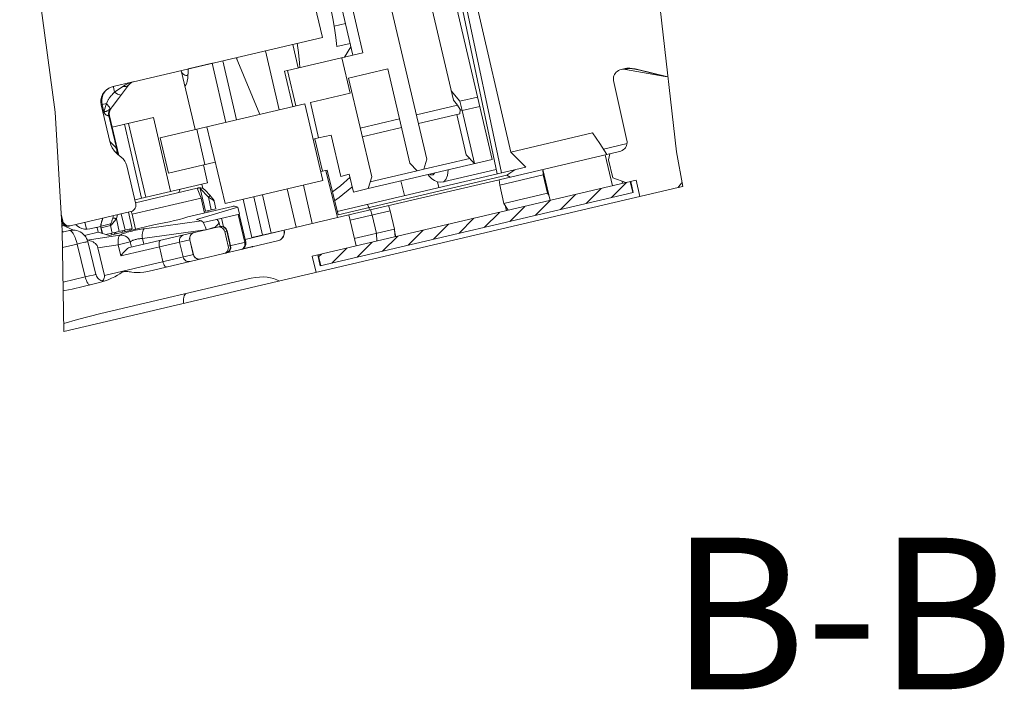
# Model space of a CAD drawing. Units: millimetres. Extents: x -16 to 643, y -61 to 449.
# Drawn here: x 307 to 339, y 100 to 122 of the extents above; entities that cross this region are included whole.
import ezdxf

# ---------------------------------------------------------------- set-up
doc = ezdxf.new("R2010")
doc.units = ezdxf.units.MM
doc.header["$LTSCALE"] = 32.67
doc.layers.get('0').update_dxf_attribs({"linetype": 'CONTINUOUS'})
for name, color, linetype in [('03_AXES', 7, 'CONTINUOUS'), ('08_DRAFTS', 7, 'CONTINUOUS'), ('09_ROUNDS', 7, 'CONTINUOUS'), ('10_CHAMFER', 7, 'CONTINUOUS'), ('13_NOTES', 7, 'CONTINUOUS')]:
    doc.layers.add(name, color=color, linetype=linetype)
doc.styles.get("Standard").update_dxf_attribs({"font": 'txt', "width": 0.8})

msp = doc.modelspace()

# ---------------------------------------------------------------- hatches: boundary and pattern name
at = {"linetype": 'Continuous', "lineweight": 0}
h = msp.add_hatch(dxfattribs=at)
h.set_pattern_fill('DEFAULT__112', scale=100, angle=285, style=0, pattern_type=0)
h.set_pattern_definition([(285, (0, 0), (96.593, 25.882), [])])
edge = h.paths.add_edge_path()
edge.add_line((317.22, 117.079), (316.901, 118.442))
edge.add_line((316.901, 118.442), (316.493, 118.347))
edge.add_line((316.493, 118.347), (316.219, 119.515))
edge.add_line((316.219, 119.515), (317.531, 119.823))
edge.add_line((317.531, 119.823), (317.257, 120.991))
edge.add_line((317.257, 120.991), (317.951, 121.154))
edge.add_line((317.951, 121.154), (317.038, 125.048))
edge.add_line((317.038, 125.048), (317.121, 125.068))
edge.add_line((317.121, 125.068), (317.148, 126.944))
edge.add_arc((315.648, 126.966), 1.5, 359.1638, 373.2)
edge.add_line((317.109, 127.309), (316.74, 128.881))
edge.add_spline(control_points=[(316.74, 128.881), (316.736, 128.896), (316.733, 128.926), (316.737, 128.971), (316.752, 129.014), (316.776, 129.052), (316.808, 129.084), (316.846, 129.108), (316.874, 129.118), (316.889, 129.122)], knot_values=[0, 0, 0, 0, 0.142857, 0.285714, 0.428571, 0.571429, 0.714286, 0.857143, 1, 1, 1, 1], degree=3, periodic=0)
edge.add_line((316.889, 129.122), (317.083, 129.168))
edge.add_spline(control_points=[(317.083, 129.168), (317.098, 129.171), (317.128, 129.174), (317.173, 129.17), (317.216, 129.155), (317.254, 129.131), (317.286, 129.1), (317.31, 129.061), (317.32, 129.033), (317.324, 129.018)], knot_values=[0, 0, 0, 0, 0.142857, 0.285714, 0.428571, 0.571429, 0.714286, 0.857143, 1, 1, 1, 1], degree=3, periodic=0)
edge.add_line((317.324, 129.018), (317.895, 126.585))
edge.add_arc((318.868, 126.813), 1, 193.2, 283.2)
edge.add_line((319.097, 125.839), (320.231, 126.105))
edge.add_line((320.231, 126.105), (321.734, 119.697))
edge.add_line((321.734, 119.697), (321.15, 119.56))
edge.add_line((321.15, 119.56), (320.864, 119.903))
edge.add_line((320.864, 119.903), (319.566, 125.436))
edge.add_line((319.566, 125.436), (318.3, 125.139))
edge.add_line((318.3, 125.139), (320.059, 117.642))
edge.add_line((320.059, 117.642), (319.958, 117.311))
edge.add_line((319.958, 117.311), (319.741, 117.26))
edge.add_line((319.741, 117.26), (319.504, 117.512))
edge.add_line((319.504, 117.512), (318.773, 120.628))
edge.add_line((318.773, 120.628), (317.478, 120.324))
edge.add_line((317.478, 120.324), (318.244, 117.059))
edge.add_line((318.244, 117.059), (318.128, 116.676))
edge.add_line((318.128, 116.676), (317.641, 116.562))
edge.add_line((317.641, 116.562), (317.504, 117.146))
edge.add_line((317.504, 117.146), (317.22, 117.079))
h.paths.add_polyline_path([(316.039, 119.473), (316.633, 116.942), (313.406, 116.185), (312.812, 118.716)])
h = msp.add_hatch(dxfattribs=at)
h.set_pattern_fill('DEFAULT__110', scale=100, angle=325, style=0, pattern_type=0)
h.set_pattern_definition([(325, (0, 0), (57.358, 81.915), [])])
edge = h.paths.add_edge_path()
edge.add_arc((309.051, 122.897), 0.529, 275.0704, 283.1872)
edge.add_line((309.172, 122.382), (309.818, 122.534))
edge.add_arc((310.027, 121.646), 0.912, 101.9066, 103.1999)
edge.add_arc((309.777, 122.832), 0.3, 281.9031, 283.2)
edge.add_line((309.845, 122.54), (316.074, 124))
edge.add_line((316.074, 124), (316.622, 121.664))
edge.add_line((316.622, 121.664), (310.393, 120.203))
edge.add_arc((310.462, 119.911), 0.3, 103.2, 104.4968)
edge.add_arc((310.158, 121.084), 0.912, 283.2, 284.4932)
edge.add_line((310.367, 120.196), (309.72, 120.045))
edge.add_arc((309.841, 119.529), 0.529, 103.213, 111.3297)
edge.add_spline(control_points=[(309.649, 120.022), (309.618, 120.01), (309.559, 119.981), (309.48, 119.924), (309.415, 119.855), (309.364, 119.777), (309.328, 119.694), (309.309, 119.609), (309.305, 119.522), (309.313, 119.465), (309.319, 119.438)], knot_values=[0, 0, 0, 0, 0.125, 0.25, 0.375, 0.5, 0.625, 0.75, 0.875, 1, 1, 1, 1], degree=3, periodic=0)
edge.add_line((309.319, 119.438), (309.604, 118.224))
edge.add_spline(control_points=[(309.604, 118.224), (309.612, 118.19), (309.634, 118.121), (309.685, 118.017), (309.758, 117.912), (309.854, 117.809), (309.934, 117.743), (309.978, 117.711)], knot_values=[0, 0, 0, 0, 0.2, 0.4, 0.6, 0.8, 1, 1, 1, 1], degree=3, periodic=0)
edge.add_spline(control_points=[(309.978, 117.711), (310.002, 117.693), (310.046, 117.655), (310.101, 117.586), (310.142, 117.51), (310.16, 117.456), (310.167, 117.428)], knot_values=[0, 0, 0, 0, 0.25, 0.5, 0.75, 1, 1, 1, 1], degree=3, periodic=0)
edge.add_line((310.167, 117.428), (310.464, 116.162))
edge.add_spline(control_points=[(310.464, 116.162), (310.467, 116.148), (310.47, 116.119), (310.465, 116.075), (310.451, 116.032), (310.426, 115.993), (310.393, 115.96), (310.352, 115.934), (310.322, 115.924), (310.306, 115.92)], knot_values=[0, 0, 0, 0, 0.142857, 0.285714, 0.428571, 0.571429, 0.714286, 0.857143, 1, 1, 1, 1], degree=3, periodic=0)
edge.add_line((310.306, 115.92), (308.304, 115.45))
edge.add_spline(control_points=[(308.304, 115.45), (308.289, 115.447), (308.258, 115.443), (308.212, 115.448), (308.169, 115.463), (308.13, 115.487), (308.098, 115.518), (308.074, 115.556), (308.064, 115.584), (308.06, 115.599)], knot_values=[0, 0, 0, 0, 0.142857, 0.285714, 0.428571, 0.571429, 0.714286, 0.857143, 1, 1, 1, 1], degree=3, periodic=0)
edge.add_line((308.06, 115.599), (308.019, 115.774))
edge.add_spline(control_points=[(308.019, 115.774), (307.99, 116.623), (307.905, 118.239), (307.702, 120.366), (307.427, 122.36), (307.076, 124.248), (306.791, 125.458), (306.637, 126.05)], knot_values=[0, 0, 0, 0, 0.2, 0.4, 0.6, 0.8, 1, 1, 1, 1], degree=3, periodic=0)
edge.add_line((306.637, 126.05), (307.863, 126.337))
edge.add_spline(control_points=[(307.863, 126.337), (307.879, 126.341), (307.91, 126.345), (307.958, 126.34), (308.003, 126.325), (308.042, 126.301), (308.074, 126.269), (308.098, 126.232), (308.108, 126.205), (308.112, 126.19)], knot_values=[0, 0, 0, 0, 0.142857, 0.285714, 0.428571, 0.571429, 0.714286, 0.857143, 1, 1, 1, 1], degree=3, periodic=0)
edge.add_line((308.112, 126.19), (308.408, 124.924))
edge.add_spline(control_points=[(308.408, 124.924), (308.415, 124.896), (308.423, 124.84), (308.42, 124.753), (308.401, 124.668), (308.379, 124.614), (308.365, 124.587)], knot_values=[0, 0, 0, 0, 0.25, 0.5, 0.75, 1, 1, 1, 1], degree=3, periodic=0)
edge.add_spline(control_points=[(308.365, 124.587), (308.34, 124.539), (308.298, 124.444), (308.258, 124.309), (308.239, 124.183), (308.239, 124.067), (308.25, 123.996), (308.258, 123.961)], knot_values=[0, 0, 0, 0, 0.2, 0.4, 0.6, 0.8, 1, 1, 1, 1], degree=3, periodic=0)
edge.add_line((308.258, 123.961), (308.543, 122.748))
edge.add_spline(control_points=[(308.543, 122.748), (308.55, 122.72), (308.568, 122.666), (308.609, 122.59), (308.665, 122.522), (308.734, 122.463), (308.814, 122.416), (308.903, 122.384), (309, 122.367), (309.065, 122.367), (309.098, 122.37)], knot_values=[0, 0, 0, 0, 0.125, 0.25, 0.375, 0.5, 0.625, 0.75, 0.875, 1, 1, 1, 1], degree=3, periodic=0)
h = msp.add_hatch(dxfattribs=at)
h.set_pattern_fill('DEFAULT__108', scale=100, angle=205, style=0, pattern_type=0)
h.set_pattern_definition([(205, (0, 0), (42.262, -90.63), [])])
edge = h.paths.add_edge_path()
edge.add_spline(control_points=[(308.077, 113.304), (308.106, 113.308), (308.166, 113.318), (308.264, 113.336), (308.335, 113.352), (308.371, 113.36)], knot_values=[0, 0, 0, 0, 0.333333, 0.666667, 1, 1, 1, 1], degree=3, periodic=0)
edge.add_line((308.371, 113.36), (309.097, 113.531))
edge.add_spline(control_points=[(309.097, 113.531), (309.156, 113.545), (309.27, 113.574), (309.42, 113.621), (309.553, 113.668), (309.67, 113.717), (309.774, 113.766), (309.863, 113.815), (309.914, 113.848), (309.938, 113.865)], knot_values=[0, 0, 0, 0, 0.142857, 0.285714, 0.428571, 0.571429, 0.714286, 0.857143, 1, 1, 1, 1], degree=3, periodic=0)
edge.add_spline(control_points=[(309.938, 113.865), (309.952, 113.876), (309.98, 113.895), (310.019, 113.918), (310.058, 113.933), (310.094, 113.942), (310.129, 113.945), (310.164, 113.945), (310.204, 113.941), (310.247, 113.934), (310.292, 113.925), (310.32, 113.92), (310.334, 113.917)], knot_values=[0, 0, 0, 0, 0.1, 0.2, 0.3, 0.4, 0.5, 0.6, 0.7, 0.8, 0.9, 1, 1, 1, 1], degree=3, periodic=0)
edge.add_spline(control_points=[(310.334, 113.917), (310.359, 113.912), (310.413, 113.905), (310.506, 113.901), (310.61, 113.904), (310.727, 113.917), (310.815, 113.934), (310.861, 113.944)], knot_values=[0, 0, 0, 0, 0.2, 0.4, 0.6, 0.8, 1, 1, 1, 1], degree=3, periodic=0)
edge.add_line((310.861, 113.944), (315.134, 114.947))
edge.add_spline(control_points=[(315.134, 114.947), (315.148, 114.95), (315.175, 114.958), (315.214, 114.977), (315.25, 115), (315.282, 115.029), (315.309, 115.062), (315.332, 115.098), (315.349, 115.137), (315.361, 115.178), (315.367, 115.22), (315.366, 115.263), (315.362, 115.291), (315.359, 115.305)], knot_values=[0, 0, 0, 0, 0.090909, 0.181818, 0.272727, 0.363636, 0.454545, 0.545455, 0.636364, 0.727273, 0.818182, 0.909091, 1, 1, 1, 1], degree=3, periodic=0)
edge.add_line((315.359, 115.305), (315.358, 115.307))
edge.add_line((315.358, 115.307), (317.486, 115.806))
edge.add_line((317.486, 115.806), (317.726, 114.784))
edge.add_line((317.726, 114.784), (316.282, 114.446))
edge.add_line((316.282, 114.446), (316.408, 113.91))
edge.add_line((316.408, 113.91), (315.201, 113.627))
edge.add_spline(control_points=[(315.201, 113.627), (315.171, 113.643), (315.11, 113.672), (315.011, 113.707), (314.906, 113.735), (314.794, 113.753), (314.674, 113.762), (314.547, 113.76), (314.412, 113.746), (314.317, 113.728), (314.268, 113.716)], knot_values=[0, 0, 0, 0, 0.125, 0.25, 0.375, 0.5, 0.625, 0.75, 0.875, 1, 1, 1, 1], degree=3, periodic=0)
edge.add_line((314.268, 113.716), (309.313, 112.554))
edge.add_spline(control_points=[(309.313, 112.554), (309.086, 112.5), (308.656, 112.391), (308.272, 112.28), (308.091, 112.224)], knot_values=[0, 0, 0, 0, 0.5, 1, 1, 1, 1], degree=3, periodic=0)
edge.add_arc((60.557, 109.389), 247.55, 0.65611, 0.90603)
edge = h.paths.add_edge_path()
edge.add_line((326.187, 117.026), (326.046, 117.629))
edge.add_line((326.046, 117.629), (326.096, 117.826))
edge.add_line((326.096, 117.826), (326.408, 117.899))
edge.add_spline(control_points=[(326.408, 117.899), (326.424, 117.903), (326.455, 117.912), (326.5, 117.933), (326.54, 117.959), (326.576, 117.99), (326.606, 118.025), (326.63, 118.062), (326.648, 118.101), (326.66, 118.142), (326.666, 118.183), (326.666, 118.224), (326.662, 118.25), (326.659, 118.263)], knot_values=[0, 0, 0, 0, 0.090909, 0.181818, 0.272727, 0.363636, 0.454545, 0.545455, 0.636364, 0.727273, 0.818182, 0.909091, 1, 1, 1, 1], degree=3, periodic=0)
edge.add_line((326.659, 118.263), (326.216, 120.239))
edge.add_spline(control_points=[(326.216, 120.239), (326.213, 120.252), (326.209, 120.279), (326.209, 120.319), (326.215, 120.36), (326.227, 120.4), (326.245, 120.44), (326.269, 120.477), (326.298, 120.511), (326.334, 120.542), (326.374, 120.568), (326.417, 120.589), (326.464, 120.604), (326.512, 120.612), (326.561, 120.614), (326.593, 120.611), (326.608, 120.608)], knot_values=[0, 0, 0, 0, 0.071429, 0.142857, 0.214286, 0.285714, 0.357143, 0.428571, 0.5, 0.571429, 0.642857, 0.714286, 0.785714, 0.857143, 0.928571, 1, 1, 1, 1], degree=3, periodic=0)
edge.add_line((326.608, 120.608), (327.921, 120.379))
edge.add_arc((327.501, 117.972), 2.443, 78.6724, 80.0908)
edge.add_spline(control_points=[(327.981, 120.368), (328.048, 119.735), (328.193, 118.516), (328.36, 117.39), (328.45, 116.851)], knot_values=[0, 0, 0, 0, 0.5, 1, 1, 1, 1], degree=3, periodic=0)
edge.add_arc((329.209, 116.169), 1.02, 138.0663, 147.9945)
edge.add_line((328.344, 116.71), (327.085, 116.414))
edge.add_line((327.085, 116.414), (326.96, 116.95))
edge.add_line((326.96, 116.95), (326.626, 116.872))
edge.add_line((326.626, 116.872), (326.187, 117.026))
h = msp.add_hatch(dxfattribs=at)
h.set_pattern_fill('DEFAULT__98', scale=0.453601, angle=45, style=0, pattern_type=0)
h.set_pattern_definition([(45, (0, 0), (-0.32074414, 0.32074414), [])])
h.paths.add_polyline_path([(326.764, 116.904), (326.849, 116.544), (316.562, 114.131), (316.478, 114.491)])
h = msp.add_hatch(dxfattribs=at)
h.set_pattern_fill('DEFAULT__106', scale=100, angle=165, style=0, pattern_type=0)
h.set_pattern_definition([(165, (0, 0), (-25.882, -96.593), [])])
edge = h.paths.add_edge_path()
edge.add_spline(control_points=[(312.604, 114.353), (312.589, 114.35), (312.56, 114.346), (312.514, 114.351), (312.472, 114.366), (312.433, 114.39), (312.401, 114.421), (312.377, 114.459), (312.367, 114.487), (312.363, 114.502)], knot_values=[0, 0, 0, 0, 0.142857, 0.285714, 0.428571, 0.571429, 0.714286, 0.857143, 1, 1, 1, 1], degree=3, periodic=0)
edge.add_line((312.363, 114.502), (312.249, 114.989))
edge.add_spline(control_points=[(312.249, 114.989), (312.246, 115.004), (312.242, 115.033), (312.247, 115.078), (312.262, 115.121), (312.285, 115.159), (312.317, 115.192), (312.356, 115.216), (312.384, 115.226), (312.399, 115.229)], knot_values=[0, 0, 0, 0, 0.142857, 0.285714, 0.428571, 0.571429, 0.714286, 0.857143, 1, 1, 1, 1], degree=3, periodic=0)
edge.add_line((312.399, 115.229), (313.152, 115.406))
edge.add_spline(control_points=[(313.152, 115.406), (313.168, 115.41), (313.199, 115.414), (313.245, 115.409), (313.289, 115.394), (313.328, 115.37), (313.361, 115.338), (313.385, 115.301), (313.395, 115.273), (313.398, 115.258)], knot_values=[0, 0, 0, 0, 0.142857, 0.285714, 0.428571, 0.571429, 0.714286, 0.857143, 1, 1, 1, 1], degree=3, periodic=0)
edge.add_line((313.398, 115.258), (313.512, 114.772))
edge.add_spline(control_points=[(313.512, 114.772), (313.516, 114.757), (313.519, 114.728), (313.514, 114.683), (313.499, 114.641), (313.475, 114.602), (313.442, 114.569), (313.403, 114.544), (313.373, 114.534), (313.358, 114.53)], knot_values=[0, 0, 0, 0, 0.142857, 0.285714, 0.428571, 0.571429, 0.714286, 0.857143, 1, 1, 1, 1], degree=3, periodic=0)
edge.add_line((313.358, 114.53), (312.604, 114.353))

# ---------------------------------------------------------------- linework, layer by layer
at = {"color": 7, "linetype": 'Continuous', "lineweight": 0}
for p, q in [((322.217, 117.635), (320.231, 126.105)), ((320.936, 119.594), (319.566, 125.436)), ((317.951, 121.154), (317.038, 125.048)), ((318.3, 125.139), (320.059, 117.642)), ((316.622, 121.664), (316.074, 124)), ((321.015, 123.642), (322.382, 117.16)), ((307.291, 123.063), (307.81, 119.193)), ((328.289, 117.886), (327.758, 122.617)), ((317.003, 122.039), (317.374, 122.126)), ((310.393, 120.203), (316.622, 121.664)), ((315.64, 121.434), (315.823, 120.655)), ((317.53, 121.461), (317.098, 121.359)), ((315.468, 120.572), (317.951, 121.154)), ((317.34, 121.011), (317.554, 121.356)), ((317.531, 119.823), (317.257, 120.991)), ((315.645, 119.38), (315.371, 120.549)), ((317.478, 120.324), (318.773, 120.628)), ((318.773, 120.628), (319.504, 117.512)), ((326.594, 120.633), (326.467, 120.604)), ((326.713, 120.633), (326.608, 120.608)), ((327.921, 120.379), (326.608, 120.608)), ((327.012, 120.603), (326.975, 120.612)), ((327.921, 120.379), (326.992, 120.603)), ((328.011, 120.362), (327.012, 120.603)), ((310.367, 120.196), (309.72, 120.045)), ((310.393, 120.203), (310.367, 120.196)), ((317.478, 120.324), (318.244, 117.059)), ((326.216, 120.239), (326.659, 118.263)), ((327.921, 120.379), (328.011, 120.36)), ((317.531, 119.823), (316.219, 119.515)), ((320.864, 119.903), (321.15, 119.56)), ((316.039, 119.473), (312.812, 118.716)), ((316.633, 116.942), (316.039, 119.473)), ((316.493, 118.347), (316.219, 119.515)), ((321.15, 119.56), (321.734, 119.697)), ((321.222, 119.251), (321.15, 119.56)), ((307.81, 119.193), (308.037, 115.296)), ((309.319, 119.438), (309.353, 119.445)), ((309.319, 119.438), (309.604, 118.224)), ((309.624, 119.287), (309.626, 119.293)), ((309.597, 119.079), (309.904, 117.772)), ((312.812, 118.716), (313.406, 116.185)), ((316.371, 118.318), (316.622, 117.247)), ((316.901, 118.442), (316.493, 118.347)), ((316.901, 118.442), (317.22, 117.079)), ((322.44, 116.968), (326.408, 117.899)), ((328.502, 116.747), (328.289, 117.886)), ((319.958, 117.311), (320.059, 117.642)), ((325.94, 117.789), (326.18, 116.767)), ((326.096, 117.826), (326.046, 117.629)), ((326.046, 117.629), (326.187, 117.026)), ((310.167, 117.428), (310.464, 116.162)), ((319.741, 117.26), (319.504, 117.512)), ((319.741, 117.26), (319.958, 117.311)), ((320.602, 116.897), (322.351, 117.307)), ((323.894, 117.125), (323.882, 117.307)), ((324.127, 116.286), (323.887, 117.308)), ((313.406, 116.185), (316.633, 116.942)), ((316.282, 114.446), (326.96, 116.95)), ((317.22, 117.079), (317.504, 117.146)), ((317.504, 117.146), (317.641, 116.562)), ((318.244, 117.059), (318.128, 116.676)), ((322.462, 116.789), (322.44, 116.968)), ((322.462, 116.789), (323.894, 117.125)), ((323.894, 117.125), (324.035, 116.521)), ((326.187, 117.026), (326.626, 116.872)), ((326.512, 116.845), (326.495, 116.918)), ((326.849, 116.544), (326.764, 116.904)), ((326.781, 116.908), (326.865, 116.548)), ((326.96, 116.95), (327.085, 116.414)), ((328.344, 116.71), (308.095, 111.96)), ((311.888, 116.548), (311.922, 116.658)), ((326.865, 116.548), (316.545, 114.127)), ((317.641, 116.562), (318.128, 116.676)), ((322.462, 116.789), (322.604, 116.185)), ((313.046, 116.263), (313.105, 116.011)), ((322.604, 116.185), (324.035, 116.521)), ((324.086, 116.459), (324.035, 116.521)), ((308.304, 115.45), (310.306, 115.92)), ((313.831, 116.06), (312.461, 115.66)), ((317.527, 115.631), (318.849, 115.941)), ((318.206, 115.975), (318.258, 115.803)), ((318.849, 115.941), (318.801, 116.115)), ((318.849, 115.941), (318.99, 115.338)), ((322.741, 115.96), (322.604, 116.185)), ((322.684, 115.947), (322.643, 116.121)), ((308.06, 115.599), (308.006, 115.831)), ((308.027, 115.591), (308.018, 115.63)), ((308.06, 115.599), (308.043, 115.594)), ((309.348, 115.613), (309.374, 115.701)), ((314.087, 114.907), (313.871, 115.831)), ((317.486, 115.806), (315.358, 115.307)), ((317.486, 115.806), (317.726, 114.784)), ((318.399, 115.199), (318.258, 115.803)), ((308.037, 115.296), (308.095, 111.96)), ((308.267, 115.442), (308.28, 115.445)), ((309.312, 115.387), (309.356, 115.199)), ((311.057, 115.477), (309.582, 115.131)), ((313.152, 115.406), (312.399, 115.229)), ((313.227, 115.424), (313.236, 115.426)), ((313.398, 115.258), (313.512, 114.772)), ((313.591, 114.79), (313.476, 115.277)), ((315.359, 115.305), (315.358, 115.307)), ((317.669, 115.028), (318.99, 115.338)), ((319.021, 115.088), (318.99, 115.338)), ((319.04, 115.092), (318.999, 115.266)), ((309.149, 113.847), (308.882, 114.925)), ((309.582, 115.131), (309.228, 115.238)), ((309.678, 115.154), (309.667, 115.205)), ((309.798, 115.236), (309.81, 115.185)), ((315.134, 114.947), (310.861, 113.944)), ((312.249, 114.989), (312.363, 114.502)), ((318.399, 115.199), (318.412, 114.945)), ((316.282, 114.446), (316.408, 113.91)), ((316.461, 114.488), (316.545, 114.127)), ((316.562, 114.131), (316.478, 114.491)), ((308.798, 113.763), (308.067, 113.592)), ((309.313, 112.554), (314.268, 113.716)), ((309.097, 113.531), (308.371, 113.36))]:
    msp.add_line(p, q, dxfattribs=at)
for points in [[(317.098, 121.359), (317.061, 121.66), (317.014, 121.973), (316.958, 122.292), (316.894, 122.617), (316.821, 122.943), (316.741, 123.268), (316.655, 123.587), (316.562, 123.898), (316.465, 124.199), (316.365, 124.485)], [(326.467, 120.604), (326.418, 120.588), (326.374, 120.568), (326.334, 120.541), (326.299, 120.511), (326.269, 120.476), (326.246, 120.439), (326.228, 120.4), (326.216, 120.36), (326.21, 120.319), (326.21, 120.279), (326.216, 120.239)], [(326.608, 120.608), (326.561, 120.613), (326.513, 120.611), (326.467, 120.604)], [(326.719, 120.645), (326.688, 120.645), (326.658, 120.643), (326.63, 120.64), (326.603, 120.635), (326.594, 120.633)], [(326.975, 120.612), (326.926, 120.621), (326.878, 120.629), (326.833, 120.636), (326.791, 120.64), (326.753, 120.643), (326.719, 120.645)], [(310.033, 120.046), (310.126, 120.104), (310.237, 120.155), (310.367, 120.196)], [(310.22, 120.09), (310.264, 120.137), (310.32, 120.175), (310.368, 120.194)], [(309.319, 119.438), (309.308, 119.522), (309.311, 119.608), (309.331, 119.694), (309.366, 119.776), (309.417, 119.853), (309.483, 119.922), (309.561, 119.979), (309.649, 120.022)], [(309.649, 120.022), (309.578, 119.987), (309.515, 119.941), (309.459, 119.886), (309.413, 119.823), (309.377, 119.753), (309.353, 119.678), (309.341, 119.601), (309.341, 119.523), (309.353, 119.445)], [(309.72, 120.045), (309.684, 120.035), (309.649, 120.022)], [(309.72, 120.045), (309.722, 120.036), (309.726, 120.017), (309.764, 119.852)], [(309.597, 119.079), (309.594, 119.096), (309.591, 119.114), (309.59, 119.132), (309.589, 119.15), (309.59, 119.167), (309.591, 119.184), (309.594, 119.201), (309.597, 119.217), (309.601, 119.232), (309.606, 119.247), (309.611, 119.261), (309.617, 119.274), (309.624, 119.287)], [(309.604, 118.224), (309.649, 118.188), (309.695, 118.146), (309.742, 118.096), (309.79, 118.04), (309.835, 117.979)], [(309.604, 118.224), (309.637, 118.121), (309.689, 118.017), (309.762, 117.913), (309.827, 117.839)], [(326.659, 118.263), (326.665, 118.224), (326.665, 118.183), (326.659, 118.142), (326.647, 118.102), (326.629, 118.062), (326.605, 118.025), (326.575, 117.991), (326.539, 117.96), (326.499, 117.934), (326.455, 117.914), (326.408, 117.899)], [(309.827, 117.839), (309.858, 117.81), (309.978, 117.711)], [(309.978, 117.711), (310.044, 117.653), (310.099, 117.585), (310.14, 117.509), (310.167, 117.428)], [(320.156, 117.152), (320.193, 117.126), (320.267, 117.129), (320.323, 117.191)], [(320.603, 116.897), (320.623, 116.904), (320.688, 116.973), (320.736, 117.105), (320.765, 117.295)], [(316.948, 116.567), (317.218, 116.768), (317.527, 117.051)], [(328.477, 116.879), (328.466, 116.868), (328.401, 116.792), (328.344, 116.71)], [(313.046, 116.263), (313.044, 116.269), (313.04, 116.282), (313.034, 116.293), (313.028, 116.304), (313.021, 116.315), (313.014, 116.327), (313.006, 116.338), (312.996, 116.351), (312.986, 116.363), (312.976, 116.377), (312.964, 116.391), (312.952, 116.405), (312.94, 116.419), (312.926, 116.434), (312.913, 116.449), (312.751, 116.626)], [(317.02, 116.276), (317.17, 116.379), (317.583, 116.728), (317.599, 116.744)], [(310.464, 116.162), (310.469, 116.119), (310.464, 116.075), (310.449, 116.033), (310.424, 115.994), (310.392, 115.961), (310.351, 115.936), (310.306, 115.92)], [(308.304, 115.45), (308.258, 115.445), (308.213, 115.45), (308.17, 115.464), (308.131, 115.488), (308.099, 115.519), (308.075, 115.557), (308.06, 115.599)], [(309.348, 115.613), (309.343, 115.594), (309.337, 115.574), (309.333, 115.556), (309.328, 115.538), (309.324, 115.52), (309.32, 115.504), (309.317, 115.488), (309.314, 115.473), (309.312, 115.458)], [(312.182, 115.741), (312.048, 115.7), (311.9, 115.658), (311.74, 115.618), (311.573, 115.579), (311.401, 115.542), (311.228, 115.508), (311.057, 115.477)], [(308.282, 115.291), (308.341, 115.301), (308.401, 115.304), (308.461, 115.3), (308.52, 115.289), (308.578, 115.27), (308.633, 115.245), (308.685, 115.213), (308.733, 115.174), (308.776, 115.13), (308.813, 115.081), (308.844, 115.027), (308.868, 114.97), (308.882, 114.925)], [(309.312, 115.458), (309.31, 115.445), (309.309, 115.432), (309.309, 115.419), (309.309, 115.407), (309.311, 115.394), (309.312, 115.387)], [(313.398, 115.258), (313.383, 115.3), (313.359, 115.337), (313.327, 115.369), (313.288, 115.392), (313.245, 115.407), (313.199, 115.412), (313.152, 115.406)], [(315.359, 115.305), (315.365, 115.263), (315.366, 115.22), (315.36, 115.178), (315.348, 115.137), (315.331, 115.098), (315.308, 115.062), (315.281, 115.03), (315.249, 115.001), (315.213, 114.978), (315.175, 114.959), (315.134, 114.947)], [(312.249, 114.989), (312.244, 115.033), (312.248, 115.078), (312.263, 115.12), (312.287, 115.158), (312.318, 115.19), (312.356, 115.214), (312.399, 115.229)], [(313.358, 114.53), (313.402, 114.546), (313.441, 114.57), (313.474, 114.603), (313.498, 114.641), (313.513, 114.684), (313.517, 114.728), (313.512, 114.772)], [(314.05, 114.738), (314.019, 114.706), (313.981, 114.681), (313.938, 114.666)], [(314.087, 114.907), (314.089, 114.898), (314.093, 114.857), (314.087, 114.815), (314.073, 114.775), (314.05, 114.738)], [(312.363, 114.502), (312.378, 114.46), (312.402, 114.422), (312.434, 114.391), (312.472, 114.367), (312.515, 114.353), (312.56, 114.348), (312.604, 114.353)], [(309.938, 113.865), (309.98, 113.894), (310.019, 113.917), (310.057, 113.932), (310.094, 113.941), (310.129, 113.945), (310.165, 113.944), (310.205, 113.94), (310.247, 113.933), (310.291, 113.925), (310.334, 113.917)], [(310.861, 113.944), (310.73, 113.919), (310.612, 113.906), (310.508, 113.902), (310.415, 113.906), (310.334, 113.917)], [(309.097, 113.531), (309.266, 113.575), (309.417, 113.621), (309.55, 113.668), (309.668, 113.717), (309.771, 113.766), (309.861, 113.815), (309.938, 113.865)], [(309.417, 113.621), (309.388, 113.624), (309.348, 113.634), (309.311, 113.649), (309.275, 113.668), (309.243, 113.693), (309.214, 113.722), (309.19, 113.754), (309.17, 113.789), (309.155, 113.827), (309.149, 113.847)], [(315.201, 113.627), (315.109, 113.67), (315.01, 113.706), (314.905, 113.733), (314.793, 113.752), (314.673, 113.76), (314.546, 113.758), (314.411, 113.744), (314.268, 113.716)], [(308.072, 113.303), (308.13, 113.312), (308.245, 113.333), (308.371, 113.36)], [(309.313, 112.554), (308.541, 112.356), (308.09, 112.22)]]:
    msp.add_lwpolyline(points, dxfattribs=at)
for centre, start, end in [((308.221, 115.636), 193.2, 283.1999), ((313.282, 115.231), 13.2, 103.2), ((313.396, 114.744), 283.2, 13.2)]:
    msp.add_arc(centre, 0.2, start, end, dxfattribs=at)
at = {"layer": '03_AXES', "color": 7, "linetype": 'Continuous', "lineweight": 0}
for p, q in [((316.707, 124.971), (317.62, 121.076)), ((311.962, 120.571), (312.419, 118.624)), ((315.371, 120.549), (315.468, 120.572)), ((315.371, 120.549), (315.645, 119.38)), ((315.468, 120.572), (315.743, 119.403)), ((309.686, 118.702), (311.043, 119.02)), ((310.791, 116.393), (310.22, 118.827)), ((311.614, 116.586), (311.043, 119.02)), ((310.658, 116.362), (310.087, 118.796)), ((311.264, 118.353), (312.812, 118.716)), ((312.472, 118.636), (312.746, 117.468)), ((311.264, 118.353), (311.538, 117.185)), ((316.493, 118.347), (316.313, 118.305)), ((311.538, 117.185), (313.086, 117.548)), ((312.693, 117.455), (312.83, 116.871)), ((310.429, 116.308), (312.83, 116.871)), ((322.44, 116.968), (317.486, 115.806))]:
    msp.add_line(p, q, dxfattribs=at)
at = {"layer": '08_DRAFTS', "color": 7, "linetype": 'Continuous', "lineweight": 0}
for p, q in [((314.556, 119.125), (313.77, 120.995)), ((316.564, 117.234), (316.774, 117.283)), ((317.112, 115.719), (316.733, 117.273)), ((315.995, 116.792), (316.283, 115.524))]:
    msp.add_line(p, q, dxfattribs=at)
at = {"layer": '09_ROUNDS', "color": 7, "linetype": 'Continuous', "lineweight": 0}
for p, q in [((321.205, 123.429), (322.52, 117.193)), ((321.552, 123.376), (322.832, 117.882)), ((314.737, 121.222), (315.193, 119.275)), ((312.192, 120.623), (312.986, 120.809)), ((312.986, 120.809), (312.991, 120.812)), ((312.986, 120.809), (313.429, 118.861)), ((313.336, 120.893), (313.78, 118.943)), ((313.789, 120.999), (313.815, 120.887)), ((326.594, 120.633), (326.594, 120.633)), ((309.764, 119.852), (310.033, 120.046)), ((309.89, 119.65), (310.22, 120.09)), ((309.353, 119.445), (309.495, 119.479)), ((309.409, 119.205), (309.495, 119.479)), ((309.686, 119.377), (309.89, 119.65)), ((309.353, 119.445), (309.409, 119.205)), ((309.6, 119.286), (309.628, 119.308)), ((309.616, 119.271), (309.626, 119.293)), ((309.626, 119.293), (309.649, 119.327)), ((309.649, 119.327), (309.686, 119.377)), ((309.577, 119.08), (309.835, 117.979)), ((325.881, 117.981), (326.663, 118.164)), ((319.207, 116.929), (319.323, 116.443)), ((312.493, 116.69), (312.516, 116.695)), ((312.588, 116.684), (312.577, 116.702)), ((312.857, 116.392), (312.588, 116.684)), ((312.588, 116.684), (312.765, 115.932)), ((312.639, 116.827), (312.672, 116.682)), ((315.749, 115.399), (315.46, 116.667)), ((328.502, 116.747), (328.344, 116.71)), ((312.857, 116.392), (312.954, 115.976)), ((314.007, 116.326), (314.295, 115.058)), ((314.358, 116.408), (314.646, 115.14)), ((314.93, 115.207), (314.641, 116.474)), ((310.219, 115.9), (310.345, 115.364)), ((313.657, 116.087), (312.182, 115.741)), ((312.72, 115.921), (313.105, 116.011)), ((312.839, 115.949), (312.851, 115.898)), ((313.831, 116.06), (313.717, 116.095)), ((313.884, 115.835), (313.831, 116.06)), ((308.043, 115.594), (308.012, 115.727)), ((308.043, 115.594), (308.027, 115.591)), ((309.343, 115.588), (309.352, 115.621)), ((309.35, 115.619), (309.352, 115.621)), ((309.352, 115.621), (309.376, 115.702)), ((309.731, 115.785), (309.708, 115.704)), ((309.863, 115.816), (309.824, 115.68)), ((309.824, 115.68), (309.921, 115.265)), ((309.985, 115.845), (310.111, 115.309)), ((310.756, 115.353), (312.632, 115.609)), ((312.461, 115.66), (312.632, 115.609)), ((312.689, 115.554), (313.128, 115.657)), ((313.128, 115.657), (313.13, 115.658)), ((313.13, 115.658), (313.884, 115.835)), ((313.291, 115.695), (313.356, 115.416)), ((314.058, 114.9), (313.841, 115.824)), ((308.026, 115.482), (308.05, 115.472)), ((308.037, 115.273), (308.093, 115.247)), ((308.282, 115.291), (308.038, 115.234)), ((308.05, 115.472), (308.409, 115.304)), ((308.28, 115.445), (308.267, 115.442)), ((308.839, 115.333), (308.786, 115.563)), ((308.945, 115.344), (309.309, 115.429)), ((309.201, 115.353), (309.228, 115.238)), ((309.629, 115.457), (309.318, 115.384)), ((309.318, 115.384), (309.362, 115.198)), ((309.631, 115.508), (309.319, 115.435)), ((309.481, 115.162), (310.345, 115.364)), ((309.629, 115.457), (309.687, 115.21)), ((310.028, 115.236), (310.016, 115.287)), ((310.099, 115.253), (310.087, 115.304)), ((310.277, 115.294), (310.265, 115.345)), ((310.324, 115.306), (310.312, 115.356)), ((310.684, 115.03), (312.757, 115.314)), ((312.988, 115.377), (313.041, 115.397)), ((313.236, 115.426), (313.153, 115.406)), ((313.271, 115.429), (313.227, 115.424)), ((313.246, 115.442), (313.249, 115.429)), ((313.476, 115.277), (313.398, 115.258)), ((313.576, 114.787), (313.462, 115.273)), ((315.359, 115.305), (314.065, 115.001)), ((314.295, 115.058), (315.358, 115.307)), ((315.352, 115.306), (315.353, 115.303)), ((308.773, 115.133), (308.776, 115.132)), ((308.776, 115.132), (308.775, 115.131)), ((309.228, 115.238), (308.776, 115.132)), ((308.864, 114.979), (309.939, 115.14)), ((309.806, 115.238), (309.818, 115.187)), ((312.249, 114.989), (309.974, 114.455)), ((312.382, 115.226), (310.257, 114.727)), ((310.684, 115.03), (310.729, 114.838)), ((312.244, 114.988), (312.358, 114.501)), ((308.53, 114.845), (308.047, 114.731)), ((308.53, 114.845), (308.643, 114.872)), ((308.798, 113.763), (308.53, 114.845)), ((309.215, 114.722), (309.888, 114.822)), ((309.428, 113.814), (309.215, 114.722)), ((309.888, 114.822), (310.278, 114.914)), ((309.974, 114.455), (309.888, 114.822)), ((310.318, 114.741), (310.278, 114.914)), ((311.359, 114.267), (311.245, 114.754)), ((312.023, 114.422), (311.909, 114.909)), ((313.512, 114.772), (314.087, 114.907)), ((313.991, 114.688), (314.314, 114.764)), ((314.298, 114.753), (314.295, 114.75)), ((314.314, 114.764), (314.298, 114.753)), ((309.428, 113.814), (312.363, 114.502)), ((308.94, 113.796), (308.798, 113.763)), ((309.054, 113.823), (308.94, 113.796)), ((309.107, 113.836), (309.054, 113.823))]:
    msp.add_line(p, q, dxfattribs=at)
for points in [[(326.713, 120.633), (326.674, 120.639), (326.635, 120.64), (326.594, 120.633)], [(326.992, 120.603), (326.968, 120.608), (326.942, 120.614), (326.916, 120.619), (326.889, 120.623), (326.864, 120.627), (326.839, 120.63), (326.815, 120.633), (326.793, 120.635), (326.772, 120.636), (326.754, 120.636), (326.738, 120.636), (326.724, 120.634), (326.713, 120.633)], [(326.992, 120.603), (327.009, 120.604), (327.012, 120.603)], [(309.536, 119.561), (309.545, 119.58), (309.556, 119.6), (309.567, 119.62), (309.579, 119.641), (309.591, 119.661), (309.605, 119.682), (309.62, 119.703), (309.637, 119.724), (309.657, 119.748), (309.68, 119.773), (309.706, 119.798), (309.734, 119.824), (309.764, 119.852)], [(309.764, 119.852), (309.816, 119.819), (309.864, 119.793), (309.907, 119.775), (309.941, 119.765), (309.966, 119.763), (309.98, 119.77)], [(310.033, 120.046), (310.092, 120.039), (310.145, 120.044), (310.188, 120.061), (310.22, 120.09)], [(309.495, 119.479), (309.506, 119.501), (309.536, 119.561)], [(309.495, 119.479), (309.535, 119.438), (309.568, 119.398), (309.593, 119.361), (309.608, 119.326), (309.613, 119.297)], [(309.409, 119.205), (309.416, 119.207), (309.423, 119.209), (309.431, 119.211), (309.44, 119.212), (309.449, 119.214), (309.46, 119.217), (309.471, 119.22), (309.483, 119.223), (309.496, 119.228), (309.51, 119.233), (309.525, 119.24), (309.542, 119.248), (309.56, 119.258), (309.579, 119.271), (309.6, 119.286)], [(309.409, 119.205), (309.413, 119.197), (309.419, 119.187), (309.425, 119.177), (309.432, 119.167), (309.44, 119.156), (309.449, 119.145), (309.458, 119.134), (309.469, 119.123), (309.481, 119.113), (309.494, 119.103), (309.508, 119.095), (309.523, 119.087), (309.54, 119.082), (309.558, 119.079), (309.577, 119.08)], [(309.577, 119.08), (309.569, 119.151), (309.577, 119.221), (309.6, 119.286)], [(309.583, 119.08), (309.576, 119.155), (309.586, 119.228), (309.613, 119.297)], [(309.597, 119.079), (309.589, 119.144), (309.595, 119.209), (309.616, 119.271)], [(309.628, 119.308), (309.638, 119.317), (309.645, 119.323), (309.649, 119.327)], [(309.577, 119.08), (309.58, 119.08), (309.583, 119.08)], [(309.583, 119.08), (309.59, 119.08), (309.594, 119.079), (309.596, 119.079), (309.597, 119.079)], [(309.835, 117.979), (309.853, 117.929), (309.87, 117.878), (309.886, 117.827), (309.899, 117.781), (309.901, 117.774)], [(309.867, 117.802), (309.84, 117.884), (309.835, 117.979)], [(320.095, 117.137), (320.156, 117.064), (320.23, 116.995), (320.314, 116.939), (320.412, 116.9), (320.52, 116.887), (320.603, 116.897)], [(312.577, 116.702), (312.555, 116.701), (312.535, 116.699), (312.516, 116.695)], [(312.604, 116.7), (312.595, 116.701), (312.586, 116.702), (312.577, 116.702)], [(312.588, 116.684), (312.597, 116.692), (312.604, 116.7)], [(312.751, 116.626), (312.735, 116.642), (312.713, 116.659), (312.69, 116.674), (312.664, 116.686), (312.635, 116.695), (312.604, 116.7)], [(312.857, 116.392), (312.87, 116.405), (312.882, 116.417), (312.893, 116.429), (312.9, 116.438), (312.906, 116.446), (312.909, 116.451), (312.908, 116.454)], [(313.046, 116.263), (313.043, 116.268), (313.037, 116.275), (313.026, 116.285), (313.01, 116.298), (312.989, 116.313), (312.963, 116.33), (312.931, 116.349), (312.896, 116.37), (312.857, 116.392)], [(313.717, 116.095), (313.711, 116.095), (313.701, 116.095), (313.688, 116.093), (313.673, 116.091), (313.657, 116.087)], [(308.28, 115.445), (308.229, 115.44), (308.178, 115.448), (308.131, 115.47), (308.091, 115.503), (308.061, 115.546), (308.043, 115.594)], [(309.319, 115.435), (309.317, 115.436), (309.316, 115.439), (309.315, 115.445), (309.315, 115.454), (309.317, 115.467), (309.319, 115.483), (309.323, 115.504), (309.328, 115.529), (309.335, 115.557), (309.343, 115.588)], [(309.824, 115.68), (309.798, 115.644), (309.771, 115.608), (309.745, 115.575), (309.722, 115.546), (309.7, 115.521), (309.682, 115.501), (309.666, 115.485), (309.653, 115.473), (309.643, 115.464), (309.635, 115.459), (309.629, 115.457)], [(309.708, 115.704), (309.698, 115.672), (309.688, 115.64), (309.678, 115.611), (309.669, 115.585), (309.661, 115.563), (309.653, 115.545), (309.647, 115.531), (309.641, 115.521), (309.637, 115.514), (309.633, 115.51), (309.631, 115.508)], [(309.824, 115.68), (309.805, 115.686), (309.786, 115.691), (309.768, 115.696), (309.751, 115.7), (309.736, 115.702), (309.724, 115.704), (309.714, 115.705), (309.708, 115.704)], [(312.783, 115.32), (312.769, 115.371), (312.752, 115.423), (312.732, 115.474), (312.709, 115.522), (312.684, 115.563), (312.657, 115.594), (312.632, 115.609)], [(313.13, 115.658), (313.145, 115.653), (313.161, 115.638), (313.177, 115.615), (313.194, 115.584), (313.21, 115.549)], [(308.05, 115.472), (308.032, 115.434), (308.029, 115.428)], [(308.53, 114.845), (308.516, 114.902), (308.499, 114.959), (308.481, 115.013), (308.462, 115.064), (308.442, 115.111), (308.421, 115.154), (308.4, 115.192), (308.379, 115.225), (308.358, 115.251), (308.337, 115.271), (308.318, 115.285), (308.299, 115.291), (308.282, 115.291)], [(308.945, 115.344), (308.858, 115.332), (308.77, 115.336), (308.684, 115.356), (308.603, 115.392), (308.529, 115.443), (308.479, 115.491)], [(309.201, 115.353), (309.196, 115.367), (309.186, 115.379), (309.173, 115.387), (309.158, 115.391), (309.143, 115.39)], [(309.318, 115.384), (309.314, 115.384), (309.312, 115.387)], [(309.318, 115.384), (309.316, 115.401), (309.316, 115.418), (309.319, 115.435)], [(309.629, 115.457), (309.627, 115.474), (309.627, 115.491), (309.631, 115.508)], [(309.939, 115.14), (309.96, 115.152), (309.986, 115.165), (310.017, 115.178), (310.052, 115.191), (310.091, 115.205), (310.135, 115.219), (310.183, 115.233), (310.234, 115.247), (310.288, 115.261), (310.344, 115.275), (310.401, 115.288), (310.46, 115.301), (310.519, 115.313), (310.577, 115.324), (310.637, 115.334), (310.696, 115.344), (310.756, 115.353)], [(310.756, 115.353), (310.731, 115.334), (310.71, 115.303), (310.693, 115.261), (310.682, 115.211), (310.676, 115.154), (310.677, 115.093), (310.684, 115.03)], [(312.783, 115.32), (312.859, 115.339), (312.928, 115.358), (312.988, 115.377)], [(313.041, 115.397), (313.087, 115.419), (313.127, 115.446), (313.16, 115.477), (313.187, 115.511), (313.21, 115.549)], [(313.21, 115.549), (313.229, 115.496), (313.246, 115.442)], [(313.462, 115.273), (313.447, 115.316), (313.423, 115.354), (313.392, 115.385), (313.355, 115.409), (313.314, 115.424), (313.271, 115.429)], [(315.353, 115.303), (315.359, 115.261), (315.36, 115.219), (315.354, 115.177), (315.343, 115.136), (315.327, 115.097), (315.305, 115.061), (315.278, 115.029), (315.248, 115.001), (315.213, 114.978), (315.21, 114.976)], [(308.643, 114.872), (308.74, 114.895), (308.78, 114.904), (308.815, 114.912), (308.842, 114.918), (308.863, 114.922), (308.876, 114.924), (308.882, 114.925), (308.882, 114.925)], [(309.215, 114.722), (309.204, 114.757), (309.186, 114.793), (309.162, 114.828), (309.132, 114.861), (309.096, 114.891), (309.055, 114.918), (309.008, 114.94), (308.956, 114.957), (308.898, 114.969), (308.868, 114.971)], [(309.939, 115.14), (309.919, 115.121), (309.902, 115.091), (309.889, 115.05), (309.881, 115), (309.878, 114.944), (309.88, 114.884), (309.888, 114.822)], [(309.939, 115.14), (310.001, 115.143), (310.063, 115.132), (310.122, 115.109), (310.175, 115.073), (310.22, 115.028), (310.255, 114.973), (310.278, 114.914)], [(310.278, 114.914), (310.287, 114.923), (310.299, 114.933), (310.314, 114.942), (310.331, 114.951), (310.351, 114.96), (310.372, 114.969), (310.396, 114.977), (310.421, 114.985), (310.448, 114.993), (310.475, 115), (310.504, 115.007), (310.534, 115.013), (310.563, 115.018), (310.593, 115.022), (310.623, 115.026), (310.653, 115.028), (310.684, 115.03)], [(311.245, 114.754), (311.237, 114.797), (311.233, 114.84), (311.233, 114.879), (311.237, 114.912), (311.246, 114.939), (311.258, 114.957), (311.273, 114.965)], [(311.909, 114.909), (311.903, 114.954), (311.907, 114.998), (311.921, 115.04), (311.943, 115.078), (311.972, 115.109), (312.008, 115.133), (312.047, 115.147)], [(312.244, 114.988), (312.238, 115.032), (312.242, 115.076), (312.255, 115.119), (312.277, 115.156), (312.307, 115.188), (312.342, 115.211), (312.382, 115.226)], [(309.974, 114.455), (310.015, 114.511), (310.053, 114.558), (310.088, 114.598), (310.122, 114.634), (310.157, 114.667), (310.192, 114.695), (310.226, 114.716), (310.257, 114.727)], [(313.433, 114.548), (313.474, 114.562), (313.51, 114.586), (313.541, 114.618), (313.563, 114.656), (313.577, 114.698), (313.582, 114.742), (313.576, 114.787)], [(313.938, 114.666), (313.974, 114.68), (314.005, 114.702), (314.031, 114.733), (314.05, 114.77), (314.061, 114.811), (314.064, 114.855), (314.058, 114.9)], [(314.314, 114.764), (314.323, 114.765), (314.327, 114.765), (314.328, 114.763), (314.324, 114.759), (314.316, 114.756), (314.305, 114.752)], [(312.023, 114.422), (312.038, 114.38), (312.061, 114.342), (312.092, 114.31), (312.128, 114.286), (312.169, 114.271), (312.211, 114.266), (312.253, 114.271)], [(312.358, 114.501), (312.373, 114.459), (312.396, 114.421), (312.427, 114.389), (312.463, 114.365), (312.503, 114.35), (312.546, 114.345), (312.588, 114.349)], [(311.359, 114.267), (311.371, 114.224), (311.386, 114.184), (311.404, 114.149), (311.423, 114.121), (311.442, 114.101), (311.461, 114.09), (311.479, 114.089)], [(308.798, 113.763), (308.809, 113.723), (308.821, 113.683), (308.834, 113.646), (308.848, 113.611), (308.863, 113.58), (308.878, 113.553), (308.893, 113.531), (308.907, 113.513), (308.922, 113.502), (308.935, 113.496), (308.947, 113.495)], [(309.149, 113.847), (309.147, 113.846), (309.139, 113.844), (309.126, 113.84), (309.107, 113.836)], [(309.362, 113.63), (309.375, 113.642), (309.397, 113.669), (309.414, 113.697), (309.425, 113.727), (309.431, 113.757), (309.432, 113.786), (309.428, 113.814)], [(312.123, 113.213), (312.099, 113.201), (312.078, 113.176), (312.062, 113.14), (312.048, 113.091), (312.039, 113.032), (312.034, 112.963), (312.032, 112.884)]]:
    msp.add_lwpolyline(points, dxfattribs=at)
at = {"layer": '10_CHAMFER', "color": 7, "linetype": 'Continuous', "lineweight": 0}
for p, q in [((321.076, 119.426), (320.936, 119.594)), ((321.076, 119.426), (319.715, 119.107)), ((321.147, 119.141), (319.782, 118.82)), ((321.076, 119.426), (321.161, 119.289)), ((321.161, 119.289), (321.147, 119.141)), ((321.222, 119.251), (321.161, 119.289)), ((321.806, 119.388), (321.222, 119.251)), ((321.222, 119.251), (321.633, 117.498)), ((317.865, 118.673), (319.16, 118.977)), ((321.359, 117.79), (321.048, 119.117)), ((317.933, 118.387), (319.227, 118.69)), ((325.527, 118.514), (322.832, 117.882)), ((323.319, 117.38), (322.832, 117.882)), ((318.128, 116.676), (322.217, 117.635)), ((321.475, 117.666), (319.958, 117.311)), ((321.359, 117.79), (321.633, 117.498)), ((317.133, 115.81), (316.774, 117.283)), ((317.106, 115.923), (323.319, 117.38)), ((318.195, 116.897), (319.741, 117.26)), ((322.698, 117.115), (317.133, 115.81)), ((320.408, 116.902), (320.454, 116.708)), ((322.802, 117.053), (322.698, 117.115)), ((310.452, 116.211), (312.493, 116.69)), ((312.493, 116.69), (312.616, 116.363)), ((310.341, 115.829), (312.616, 116.363)), ((312.616, 116.363), (312.732, 115.87)), ((310.341, 115.829), (310.307, 115.92)), ((318.153, 116.049), (318.101, 116.156)), ((318.172, 115.967), (318.153, 116.049)), ((310.457, 115.337), (310.341, 115.829)), ((309.756, 115.226), (309.768, 115.175))]:
    msp.add_line(p, q, dxfattribs=at)
for points in [[(315.87, 120.666), (315.861, 120.819), (315.826, 121.164), (315.785, 121.468)], [(312.142, 120.408), (312.112, 120.407), (312.08, 120.417), (312.045, 120.439), (312.009, 120.473), (311.976, 120.513)], [(312.187, 120.438), (312.169, 120.42), (312.142, 120.408)], [(312.192, 120.623), (312.191, 120.51), (312.185, 120.406), (312.175, 120.313), (312.161, 120.232), (312.156, 120.21)], [(312.156, 120.21), (312.142, 120.163), (312.12, 120.107), (312.093, 120.064), (312.083, 120.054)], [(325.527, 118.514), (325.761, 118.166), (325.995, 117.802)], [(322.956, 117.295), (322.826, 117.204), (322.698, 117.115)]]:
    msp.add_lwpolyline(points, dxfattribs=at)

# ---------------------------------------------------------------- texts
at = {"layer": '13_NOTES', "color": 7, "linetype": 'Continuous', "lineweight": 0, "insert": (339.406, 105.157), "char_height": 5, "width": 11.42857, "attachment_point": 3, "line_spacing_factor": 0.9}
msp.add_mtext('B-B', dxfattribs=at)

doc.saveas('drawing.dxf')
